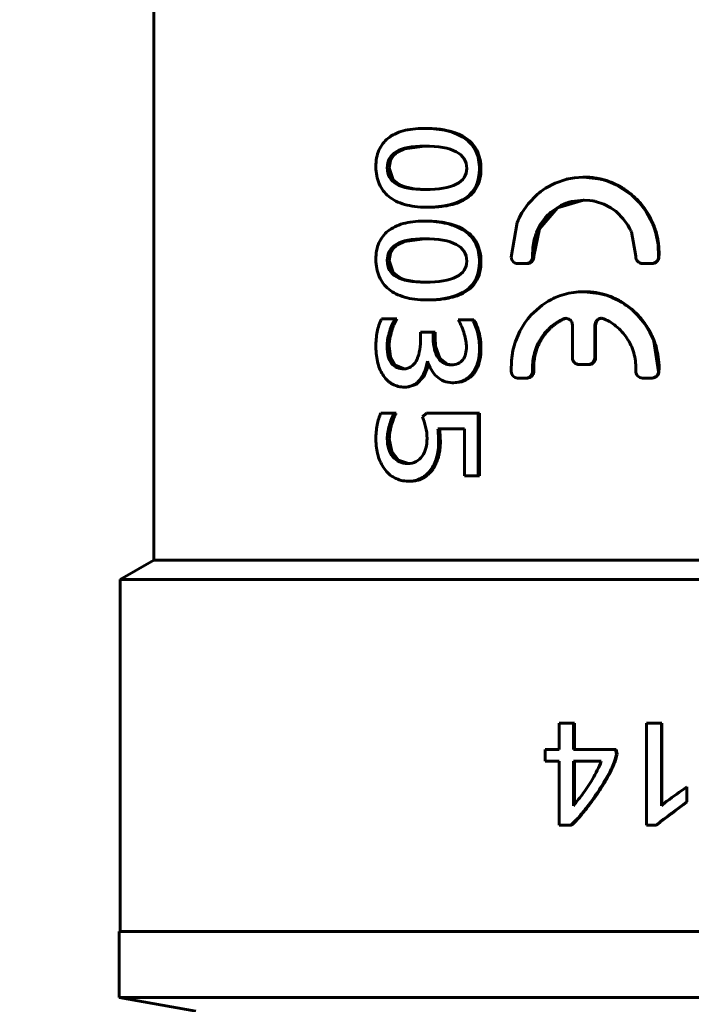
# Model space of a CAD drawing. Units: millimetres. Extents: x 25360 to 91512, y -29815 to 9110.
# Drawn here: x 47728 to 47748, y -27268 to -27239 of the extents above; entities that cross this region are included whole.
import ezdxf

# ---------------------------------------------------------------- set-up
doc = ezdxf.new("R2010")
doc.units = ezdxf.units.MM
doc.linetypes.add('K5LT_BASIC', pattern=[0])
doc.layers.add('Все виды', color=7, linetype='Continuous')
doc.layers.add('Каталог', color=7, linetype='Continuous')
doc.styles.get("Standard").update_dxf_attribs({"font": 'arial.ttf'})
doc.dimstyles.new('ISO-25', dxfattribs={"dimtxt": 40, "dimasz": 40, "dimexe": 1.25, "dimexo": 0.625, "dimgap": 15, "dimtad": 1, "dimtxsty": 'Standard', "dimcen": 40, "dimadec": 0, "dimazin": 0, "dimtfac": 1, "dimtmove": 0, "dimatfit": 3, "dimfxl": 1, "dimarcsym": 0})

# ---------------------------------------------------------------- blocks, each defined once
blk = doc.blocks.new('*D675')
at = {"layer": 'Defpoints', "color": 0, "transparency": 16777216}
for p in [(47868.521, -27032.715), (45267.557, -27566.164), (47868.521, -27833.84)]:
    blk.add_point(p, dxfattribs=at)
at = {"layer": 'Каталог', "color": 0, "lineweight": -2, "transparency": 16777216}
for p, q in [((47868.521, -27033.34), (47868.521, -27835.09)), ((45267.557, -27566.789), (45267.557, -27835.09)), ((45307.557, -27833.84), (47828.521, -27833.84))]:
    blk.add_line(p, q, dxfattribs=at)
at = {"layer": 'Каталог', "color": 0, "transparency": 16777216}
for points in [[(45307.557, -27827.173), (45307.557, -27840.506), (45267.557, -27833.84)], [(47828.521, -27827.173), (47828.521, -27840.506), (47868.521, -27833.84)]]:
    blk.add_solid(points, dxfattribs=at)
at = {"layer": 'Каталог', "color": 0, "transparency": 16777216, "insert": (46568.039, -27798.417), "char_height": 40, "attachment_point": 5}
blk.add_mtext('2601', dxfattribs=at)
blk = doc.blocks.new('*D676')
at = {"layer": 'Defpoints', "color": 0, "transparency": 16777216}
for p in [(47662.407, -26514.164), (47662.407, -27671.664), (47965.433, -27671.664)]:
    blk.add_point(p, dxfattribs=at)
at = {"layer": 'Все виды', "color": 0, "lineweight": -2, "transparency": 16777216}
for p, q in [((47663.032, -26514.164), (47966.683, -26514.164)), ((47965.433, -26554.164), (47965.433, -27631.664)), ((47663.032, -27671.664), (47966.683, -27671.664))]:
    blk.add_line(p, q, dxfattribs=at)
at = {"layer": 'Все виды', "color": 0, "transparency": 16777216}
for points in [[(47958.766, -26554.164), (47972.1, -26554.164), (47965.433, -26514.164)], [(47958.766, -27631.664), (47972.1, -27631.664), (47965.433, -27671.664)]]:
    blk.add_solid(points, dxfattribs=at)
at = {"layer": 'Все виды', "color": 0, "transparency": 16777216, "insert": (47930.01, -27092.914), "char_height": 40, "attachment_point": 5, "rotation": 90}
blk.add_mtext('1158', dxfattribs=at)
blk = doc.blocks.new('*D677')
at = {"layer": 'Defpoints', "color": 0, "transparency": 16777216}
for p in [(46618.082, -26390.647), (47662.407, -27671.664), (48063.377, -27671.664)]:
    blk.add_point(p, dxfattribs=at)
at = {"layer": 'Каталог', "color": 0, "lineweight": -2, "transparency": 16777216}
for p, q in [((46618.707, -26390.647), (48064.627, -26390.647)), ((48063.377, -26430.647), (48063.377, -27631.664)), ((47663.032, -27671.664), (48064.627, -27671.664))]:
    blk.add_line(p, q, dxfattribs=at)
at = {"layer": 'Каталог', "color": 0, "transparency": 16777216}
for points in [[(48056.711, -26430.647), (48070.044, -26430.647), (48063.377, -26390.647)], [(48056.711, -27631.664), (48070.044, -27631.664), (48063.377, -27671.664)]]:
    blk.add_solid(points, dxfattribs=at)
at = {"layer": 'Каталог', "color": 0, "transparency": 16777216, "insert": (48027.954, -27031.155), "char_height": 40, "attachment_point": 5, "rotation": 90}
blk.add_mtext('1281', dxfattribs=at)

msp = doc.modelspace()

# ---------------------------------------------------------------- linework, layer by layer
at = {"layer": 'Каталог', "linetype": 'K5LT_BASIC', "lineweight": 60}
for p, q in [((47732.073, -27238.95), (47732.073, -27255.219)), ((47740.105, -27242.467), (47740.051, -27242.467)), ((47739.478, -27243.068), (47739.286, -27243.155)), ((47740.064, -27242.988), (47739.478, -27243.068)), ((47739.153, -27243.267), (47739.063, -27243.416)), ((47739.218, -27243.204), (47739.153, -27243.267)), ((47739.255, -27243.176), (47739.218, -27243.204)), ((47739.276, -27243.162), (47739.255, -27243.176)), ((47739.286, -27243.155), (47739.276, -27243.162)), ((47739.063, -27243.416), (47739.025, -27243.634)), ((47739.025, -27243.634), (47739.142, -27243.983)), ((47744.269, -27243.965), (47744.284, -27243.961)), ((47744.284, -27243.961), (47744.314, -27243.955)), ((47744.314, -27243.955), (47744.374, -27243.942)), ((47744.374, -27243.942), (47744.496, -27243.923)), ((47744.496, -27243.923), (47744.742, -27243.907)), ((47744.742, -27243.907), (47744.762, -27243.907)), ((47744.762, -27243.907), (47744.788, -27243.907)), ((47744.762, -27243.907), (47745.276, -27243.969)), ((47739.142, -27243.983), (47739.3, -27244.115)), ((47739.3, -27244.115), (47739.312, -27244.121)), ((47739.312, -27244.121), (47739.334, -27244.134)), ((47739.334, -27244.134), (47739.383, -27244.157)), ((47739.383, -27244.157), (47739.492, -27244.197)), ((47739.492, -27244.197), (47739.756, -27244.252)), ((47739.756, -27244.252), (47740.113, -27244.275)), ((47743.501, -27244.33), (47743.635, -27244.237)), ((47743.635, -27244.237), (47743.922, -27244.083)), ((47743.922, -27244.083), (47744.269, -27243.965)), ((47745.276, -27243.969), (47745.291, -27243.973)), ((47745.291, -27243.973), (47745.321, -27243.981)), ((47745.321, -27243.981), (47745.381, -27243.998)), ((47745.381, -27243.998), (47745.5, -27244.037)), ((47745.5, -27244.037), (47745.731, -27244.136)), ((47745.731, -27244.136), (47746.154, -27244.41)), ((47743.131, -27244.69), (47743.39, -27244.42)), ((47743.39, -27244.42), (47743.406, -27244.407)), ((47743.406, -27244.407), (47743.437, -27244.381)), ((47743.437, -27244.381), (47743.501, -27244.33)), ((47746.154, -27244.41), (47746.183, -27244.434)), ((47746.183, -27244.434), (47746.199, -27244.447)), ((47746.199, -27244.447), (47746.23, -27244.475)), ((47746.23, -27244.475), (47746.292, -27244.533)), ((47746.292, -27244.533), (47746.408, -27244.654)), ((47740.171, -27244.795), (47740.118, -27244.795)), ((47742.943, -27244.962), (47743.131, -27244.69)), ((47743.994, -27244.817), (47743.457, -27245.429)), ((47744.09, -27244.744), (47743.801, -27244.938)), ((47744.764, -27244.582), (47743.994, -27244.817)), ((47744.249, -27244.674), (47744.09, -27244.744)), ((47744.331, -27244.646), (47744.249, -27244.674)), ((47744.373, -27244.634), (47744.331, -27244.646)), ((47744.394, -27244.628), (47744.373, -27244.634)), ((47744.405, -27244.626), (47744.394, -27244.628)), ((47744.764, -27244.582), (47744.405, -27244.626)), ((47744.777, -27244.582), (47744.764, -27244.582)), ((47744.951, -27244.593), (47744.777, -27244.582)), ((47745.038, -27244.607), (47744.951, -27244.593)), ((47745.081, -27244.616), (47745.038, -27244.607)), ((47745.102, -27244.62), (47745.081, -27244.616)), ((47745.113, -27244.623), (47745.102, -27244.62)), ((47745.361, -27244.706), (47745.113, -27244.623)), ((47745.568, -27244.815), (47745.361, -27244.706)), ((47745.666, -27244.881), (47745.568, -27244.815)), ((47746.408, -27244.654), (47746.613, -27244.922)), ((47742.829, -27245.184), (47742.864, -27245.109)), ((47742.864, -27245.109), (47742.943, -27244.962)), ((47743.632, -27245.11), (47743.495, -27245.299)), ((47743.71, -27245.024), (47743.632, -27245.11)), ((47743.752, -27244.983), (47743.71, -27245.024)), ((47743.773, -27244.964), (47743.752, -27244.983)), ((47743.784, -27244.954), (47743.773, -27244.964)), ((47743.801, -27244.938), (47743.784, -27244.954)), ((47745.713, -27244.916), (47745.666, -27244.881)), ((47745.735, -27244.935), (47745.713, -27244.916)), ((47745.747, -27244.944), (47745.735, -27244.935)), ((47745.936, -27245.134), (47745.747, -27244.944)), ((47746.613, -27244.922), (47746.795, -27245.261)), ((47740.105, -27245.206), (47740.051, -27245.206)), ((47742.625, -27246.266), (47742.804, -27245.242)), ((47742.804, -27245.242), (47742.812, -27245.223)), ((47742.812, -27245.223), (47742.829, -27245.184)), ((47743.495, -27245.299), (47743.374, -27245.538)), ((47746.075, -27245.326), (47745.936, -27245.134)), ((47746.133, -27245.43), (47746.075, -27245.326)), ((47746.795, -27245.261), (47746.803, -27245.281)), ((47746.803, -27245.281), (47746.819, -27245.32)), ((47746.819, -27245.32), (47746.849, -27245.399)), ((47746.849, -27245.399), (47746.9, -27245.56)), ((47743.457, -27245.429), (47743.292, -27246.245)), ((47743.339, -27245.635), (47743.305, -27245.749)), ((47743.358, -27245.579), (47743.339, -27245.635)), ((47743.369, -27245.551), (47743.358, -27245.579)), ((47743.374, -27245.538), (47743.369, -27245.551)), ((47746.16, -27245.483), (47746.133, -27245.43)), ((47746.172, -27245.51), (47746.16, -27245.483)), ((47746.178, -27245.524), (47746.172, -27245.51)), ((47746.307, -27246.245), (47746.178, -27245.524)), ((47746.9, -27245.56), (47746.964, -27245.891)), ((47739.218, -27245.943), (47739.153, -27246.006)), ((47739.255, -27245.914), (47739.218, -27245.943)), ((47739.276, -27245.9), (47739.255, -27245.914)), ((47739.286, -27245.894), (47739.276, -27245.9)), ((47739.478, -27245.806), (47739.286, -27245.894)), ((47740.064, -27245.726), (47739.478, -27245.806)), ((47743.264, -27245.983), (47743.257, -27246.245)), ((47743.305, -27245.749), (47743.264, -27245.983)), ((47746.964, -27245.891), (47746.978, -27246.266)), ((47739.063, -27246.155), (47739.025, -27246.372)), ((47739.153, -27246.006), (47739.063, -27246.155)), ((47739.025, -27246.372), (47739.142, -27246.721)), ((47743.069, -27246.457), (47742.811, -27246.457)), ((47743.105, -27246.457), (47743.069, -27246.457)), ((47746.779, -27246.457), (47746.505, -27246.457)), ((47746.793, -27246.457), (47746.779, -27246.457)), ((47739.142, -27246.721), (47739.3, -27246.853)), ((47739.3, -27246.853), (47739.312, -27246.86)), ((47739.312, -27246.86), (47739.334, -27246.872)), ((47739.334, -27246.872), (47739.383, -27246.895)), ((47739.383, -27246.895), (47739.492, -27246.935)), ((47739.492, -27246.935), (47739.756, -27246.991)), ((47739.756, -27246.991), (47740.113, -27247.013)), ((47744.051, -27247.413), (47743.901, -27247.475)), ((47744.189, -27247.369), (47744.051, -27247.413)), ((47744.259, -27247.35), (47744.189, -27247.369)), ((47744.294, -27247.342), (47744.259, -27247.35)), ((47744.312, -27247.338), (47744.294, -27247.342)), ((47744.321, -27247.336), (47744.312, -27247.338)), ((47744.471, -27247.309), (47744.321, -27247.336)), ((47744.616, -27247.294), (47744.471, -27247.309)), ((47744.689, -27247.291), (47744.616, -27247.294)), ((47744.726, -27247.29), (47744.689, -27247.291)), ((47744.745, -27247.289), (47744.726, -27247.29)), ((47744.754, -27247.289), (47744.745, -27247.289)), ((47744.759, -27247.289), (47744.754, -27247.289)), ((47744.764, -27247.289), (47744.759, -27247.289)), ((47744.763, -27247.289), (47744.789, -27247.289)), ((47744.785, -27247.289), (47744.764, -27247.289)), ((47745.217, -27247.338), (47744.785, -27247.289)), ((47745.427, -27247.394), (47745.217, -27247.338)), ((47745.531, -27247.431), (47745.427, -27247.394)), ((47745.582, -27247.451), (47745.531, -27247.431)), ((47745.608, -27247.462), (47745.582, -27247.451)), ((47740.171, -27247.533), (47740.118, -27247.533)), ((47743.54, -27247.684), (47743.218, -27247.972)), ((47743.721, -27247.567), (47743.54, -27247.684)), ((47743.815, -27247.516), (47743.721, -27247.567)), ((47743.864, -27247.492), (47743.815, -27247.516)), ((47743.888, -27247.481), (47743.864, -27247.492)), ((47743.901, -27247.475), (47743.888, -27247.481)), ((47745.621, -27247.467), (47745.608, -27247.462)), ((47745.771, -27247.539), (47745.621, -27247.467)), ((47745.901, -27247.612), (47745.771, -27247.539)), ((47745.964, -27247.652), (47745.901, -27247.612)), ((47745.994, -27247.673), (47745.964, -27247.652)), ((47746.01, -27247.684), (47745.994, -27247.673)), ((47746.018, -27247.689), (47746.01, -27247.684)), ((47746.036, -27247.702), (47746.018, -27247.689)), ((47746.21, -27247.839), (47746.036, -27247.702)), ((47743.185, -27248.008), (47743.162, -27248.035)), ((47743.197, -27247.994), (47743.185, -27248.008)), ((47743.218, -27247.972), (47743.197, -27247.994)), ((47746.291, -27247.915), (47746.21, -27247.839)), ((47746.331, -27247.954), (47746.291, -27247.915)), ((47746.35, -27247.974), (47746.331, -27247.954)), ((47746.36, -27247.984), (47746.35, -27247.974)), ((47746.57, -27248.241), (47746.36, -27247.984)), ((47738.79, -27248.095), (47739.191, -27248.095)), ((47739.25, -27248.095), (47739.191, -27248.095)), ((47741.059, -27248.122), (47741.48, -27248.122)), ((47741.525, -27248.122), (47741.48, -27248.122)), ((47743.03, -27248.208), (47742.881, -27248.457)), ((47743.116, -27248.091), (47743.03, -27248.208)), ((47743.162, -27248.035), (47743.116, -27248.091)), ((47744.165, -27248.091), (47744.19, -27248.082)), ((47744.19, -27248.082), (47744.215, -27248.077)), ((47744.214, -27248.083), (47744.195, -27248.091)), ((47744.234, -27248.078), (47744.214, -27248.083)), ((47744.215, -27248.077), (47744.24, -27248.075)), ((47744.255, -27248.076), (47744.234, -27248.078)), ((47744.24, -27248.075), (47744.332, -27248.098)), ((47744.332, -27248.098), (47744.349, -27248.109)), ((47744.349, -27248.109), (47744.351, -27248.111)), ((47744.351, -27248.111), (47744.356, -27248.114)), ((47744.356, -27248.114), (47744.366, -27248.122)), ((47744.366, -27248.122), (47744.384, -27248.14)), ((47744.384, -27248.14), (47744.412, -27248.183)), ((47744.412, -27248.183), (47744.434, -27248.275)), ((47744.434, -27248.275), (47744.434, -27249.239)), ((47745.094, -27248.275), (47745.121, -27248.174)), ((47745.094, -27249.239), (47745.094, -27248.275)), ((47745.143, -27248.178), (47745.118, -27248.275)), ((47745.118, -27248.275), (47745.118, -27249.239)), ((47745.121, -27248.174), (47745.183, -27248.107)), ((47745.209, -27248.105), (47745.143, -27248.178)), ((47745.183, -27248.107), (47745.185, -27248.105)), ((47745.185, -27248.105), (47745.191, -27248.102)), ((47745.191, -27248.102), (47745.202, -27248.096)), ((47745.202, -27248.096), (47745.225, -27248.086)), ((47745.302, -27248.075), (47745.209, -27248.105)), ((47745.225, -27248.086), (47745.275, -27248.076)), ((47745.275, -27248.076), (47745.29, -27248.075)), ((47745.29, -27248.075), (47745.316, -27248.077)), ((47745.316, -27248.077), (47745.342, -27248.082)), ((47745.342, -27248.082), (47745.366, -27248.091)), ((47746.723, -27248.493), (47746.57, -27248.241)), ((47739.944, -27248.488), (47740.323, -27248.488)), ((47739.944, -27248.742), (47739.944, -27248.488)), ((47740.375, -27248.488), (47740.323, -27248.488)), ((47740.323, -27248.488), (47740.323, -27248.651)), ((47740.375, -27248.488), (47740.375, -27248.651)), ((47742.881, -27248.457), (47742.751, -27248.763)), ((47746.787, -27248.626), (47746.723, -27248.493)), ((47739.02, -27248.905), (47739.056, -27249.215)), ((47740.375, -27248.651), (47740.393, -27248.902)), ((47740.393, -27248.902), (47740.522, -27249.251)), ((47742.713, -27248.886), (47742.677, -27249.03)), ((47742.734, -27248.816), (47742.713, -27248.886)), ((47742.745, -27248.781), (47742.734, -27248.816)), ((47742.751, -27248.763), (47742.745, -27248.781)), ((47746.816, -27248.694), (47746.787, -27248.626)), ((47746.83, -27248.729), (47746.816, -27248.694)), ((47746.836, -27248.746), (47746.83, -27248.729)), ((47746.978, -27249.649), (47746.836, -27248.746)), ((47742.677, -27249.03), (47742.633, -27249.322)), ((47739.056, -27249.215), (47739.199, -27249.457)), ((47739.199, -27249.457), (47739.432, -27249.562)), ((47740.189, -27249.433), (47740.046, -27249.792)), ((47740.522, -27249.251), (47740.745, -27249.427)), ((47740.745, -27249.427), (47740.875, -27249.452)), ((47742.633, -27249.322), (47742.625, -27249.649)), ((47744.627, -27249.439), (47744.899, -27249.439)), ((47744.924, -27249.439), (47744.899, -27249.439)), ((47739.432, -27249.562), (47739.483, -27249.566)), ((47739.819, -27250.027), (47739.534, -27250.108)), ((47740.046, -27249.792), (47739.819, -27250.027)), ((47740.932, -27249.978), (47740.883, -27249.978)), ((47742.811, -27249.839), (47743.069, -27249.839)), ((47743.105, -27249.839), (47743.069, -27249.839)), ((47746.505, -27249.839), (47746.779, -27249.839)), ((47746.793, -27249.839), (47746.779, -27249.839)), ((47739.534, -27250.108), (47739.477, -27250.108)), ((47738.773, -27250.879), (47739.167, -27250.879)), ((47739.225, -27250.879), (47739.167, -27250.879)), ((47740.002, -27250.982), (47740.123, -27250.873)), ((47740.123, -27250.873), (47741.648, -27250.873)), ((47741.648, -27250.873), (47741.648, -27252.729)), ((47741.692, -27250.873), (47741.648, -27250.873)), ((47741.692, -27250.873), (47741.692, -27252.729)), ((47741.25, -27251.341), (47740.459, -27251.341)), ((47741.25, -27252.729), (47741.25, -27251.341)), ((47739.025, -27251.637), (47739.096, -27252.012)), ((47739.096, -27252.012), (47739.295, -27252.263)), ((47739.295, -27252.263), (47739.593, -27252.365)), ((47739.644, -27252.886), (47739.588, -27252.886)), ((47741.648, -27252.729), (47741.25, -27252.729)), ((47741.692, -27252.729), (47741.648, -27252.729)), ((47732.073, -27255.219), (47731.08, -27255.793)), ((47764.96, -27255.219), (47732.073, -27255.219)), ((47731.08, -27255.793), (47731.08, -27266.185)), ((47766.172, -27255.793), (47731.08, -27255.793)), ((47744.039, -27260.807), (47744.039, -27260.033)), ((47744.039, -27260.033), (47744.467, -27260.033)), ((47744.494, -27260.033), (47744.467, -27260.033)), ((47744.467, -27260.033), (47744.467, -27260.807)), ((47744.494, -27260.033), (47744.494, -27260.807)), ((47746.618, -27260.033), (47747.062, -27260.033)), ((47746.618, -27263.041), (47746.618, -27260.033)), ((47747.075, -27260.033), (47747.062, -27260.033)), ((47747.062, -27260.033), (47747.062, -27262.468)), ((47747.075, -27260.033), (47747.075, -27262.457)), ((47743.626, -27260.807), (47744.039, -27260.807)), ((47743.626, -27261.157), (47743.626, -27260.807)), ((47744.467, -27260.807), (47745.707, -27260.807)), ((47745.707, -27260.807), (47745.735, -27260.945)), ((47745.727, -27260.807), (47745.707, -27260.807)), ((47745.727, -27260.807), (47745.755, -27260.945)), ((47745.755, -27260.945), (47745.735, -27260.945)), ((47744.039, -27261.157), (47743.626, -27261.157)), ((47744.039, -27263.041), (47744.039, -27261.157)), ((47744.467, -27261.157), (47745.287, -27261.157)), ((47744.467, -27262.315), (47744.467, -27261.157)), ((47744.494, -27261.157), (47744.494, -27262.315)), ((47747.809, -27261.916), (47747.809, -27262.359)), ((47747.817, -27261.916), (47747.809, -27261.916)), ((47747.817, -27261.916), (47747.817, -27262.359)), ((47744.494, -27262.387), (47744.493, -27262.427)), ((47744.494, -27262.315), (47744.494, -27262.349)), ((47744.494, -27262.349), (47744.494, -27262.387)), ((47747.817, -27262.359), (47747.809, -27262.359)), ((47744.385, -27263.041), (47744.039, -27263.041)), ((47744.411, -27263.041), (47744.385, -27263.041)), ((47746.902, -27263.041), (47746.618, -27263.041)), ((47746.915, -27263.041), (47746.902, -27263.041)), ((47767.494, -27266.185), (47731.049, -27266.185)), ((47731.049, -27266.185), (47731.049, -27268.135)), ((47733.306, -27268.533), (47731.049, -27268.135)), ((47767.494, -27268.135), (47731.049, -27268.135))]:
    msp.add_line(p, q, dxfattribs=at)
msp.add_ellipse((47750.16, -27262.125), major_axis=(-22.485, -15.928), ratio=0.05562, start_param=-1.505495, end_param=-1.479389, dxfattribs=at)
for points, knots in [([(47738.629, -27243.601), (47738.629, -27243.415), (47738.659, -27243.252), (47738.781, -27242.97), (47738.871, -27242.852), (47739.109, -27242.663), (47739.256, -27242.591), (47739.611, -27242.492), (47739.816, -27242.467), (47740.051, -27242.467)], [0, 0, 0, 0, 0.25, 0.25, 0.5, 0.5, 0.75, 0.75, 1, 1, 1, 1]), ([(47740.051, -27242.467), (47740.305, -27242.467), (47740.535, -27242.492), (47740.94, -27242.591), (47741.113, -27242.665), (47741.395, -27242.865), (47741.503, -27242.99), (47741.652, -27243.29), (47741.689, -27243.466), (47741.689, -27243.667)], [0, 0, 0, 0, 0.25, 0.25, 0.5, 0.5, 0.75, 0.75, 1, 1, 1, 1]), ([(47740.105, -27242.467), (47740.183, -27242.469), (47740.29, -27242.472), (47740.417, -27242.481), (47740.492, -27242.489), (47740.575, -27242.499), (47740.7, -27242.52), (47740.878, -27242.562), (47741.095, -27242.64), (47741.304, -27242.757), (47741.482, -27242.914), (47741.621, -27243.114), (47741.712, -27243.361), (47741.733, -27243.56), (47741.733, -27243.667)], [0, 0, 0, 0, 1.198732, 1.627595, 2.016755, 2.425729, 3.021923, 4.181342, 5.716773, 7.47215, 9.214859, 11.031858, 13.009302, 15, 15, 15, 15]), ([(47738.965, -27243.634), (47738.965, -27243.422), (47739.053, -27243.262), (47739.413, -27243.042), (47739.687, -27242.987), (47740.064, -27242.987)], [0, 0, 0, 0, 0.5, 0.5, 1, 1, 1, 1]), ([(47740.064, -27242.987), (47740.474, -27242.987), (47740.79, -27243.043), (47741.208, -27243.267), (47741.314, -27243.431), (47741.315, -27243.649)], [0, 0, 0, 0, 0.5, 0.5, 1, 1, 1, 1]), ([(47740.118, -27244.795), (47739.877, -27244.795), (47739.665, -27244.767), (47739.292, -27244.659), (47739.137, -27244.581), (47738.886, -27244.377), (47738.791, -27244.252), (47738.661, -27243.956), (47738.629, -27243.788), (47738.629, -27243.601)], [0, 0, 0, 0, 0.25, 0.25, 0.5, 0.5, 0.75, 0.75, 1, 1, 1, 1]), ([(47740.087, -27244.275), (47739.699, -27244.275), (47739.419, -27244.22), (47739.055, -27244.003), (47738.965, -27243.844), (47738.965, -27243.634)], [0, 0, 0, 0, 0.5, 0.5, 1, 1, 1, 1]), ([(47741.315, -27243.649), (47741.314, -27243.855), (47741.21, -27244.01), (47740.797, -27244.222), (47740.488, -27244.275), (47740.087, -27244.275)], [0, 0, 0, 0, 0.5, 0.5, 1, 1, 1, 1]), ([(47741.733, -27243.667), (47741.733, -27243.808), (47741.697, -27244.051), (47741.548, -27244.331), (47741.34, -27244.524), (47741.1, -27244.65), (47740.859, -27244.726), (47740.634, -27244.767), (47740.45, -27244.786), (47740.301, -27244.793), (47740.213, -27244.795), (47740.171, -27244.795)], [0, 0, 0, 0, 2.241682, 4.290242, 6.145682, 7.667904, 9.05003, 10.12027, 10.937972, 11.507285, 12, 12, 12, 12]), ([(47744.788, -27243.907), (47744.806, -27243.907), (47744.829, -27243.907), (47744.863, -27243.908), (47744.896, -27243.909), (47744.968, -27243.914), (47745.057, -27243.923), (47745.161, -27243.939), (47745.255, -27243.958), (47745.358, -27243.983), (47745.46, -27244.014), (47745.552, -27244.048), (47745.638, -27244.083), (47745.721, -27244.12), (47745.81, -27244.166), (47745.915, -27244.225), (47746.05, -27244.313), (47746.21, -27244.437), (47746.378, -27244.596), (47746.543, -27244.791), (47746.7, -27245.027), (47746.843, -27245.319), (47746.941, -27245.636), (47746.991, -27245.957), (47746.996, -27246.163), (47746.991, -27246.266)], [0, 0, 0, 0, 0.353268, 0.52142, 0.75998, 1.095465, 2.105229, 2.71458, 3.421312, 4.243358, 5.0407, 5.766435, 6.39736, 7.048134, 7.751408, 8.577932, 9.666307, 11.25162, 12.956364, 14.641679, 16.716854, 19.046602, 21.607823, 23.785314, 26, 26, 26, 26]), ([(47738.629, -27246.339), (47738.629, -27246.154), (47738.659, -27245.991), (47738.781, -27245.708), (47738.871, -27245.591), (47739.109, -27245.401), (47739.256, -27245.329), (47739.611, -27245.23), (47739.816, -27245.206), (47740.051, -27245.206)], [0, 0, 0, 0, 0.25, 0.25, 0.5, 0.5, 0.75, 0.75, 1, 1, 1, 1]), ([(47740.051, -27245.206), (47740.305, -27245.206), (47740.535, -27245.23), (47740.94, -27245.329), (47741.113, -27245.404), (47741.395, -27245.603), (47741.503, -27245.728), (47741.652, -27246.028), (47741.689, -27246.204), (47741.689, -27246.406)], [0, 0, 0, 0, 0.25, 0.25, 0.5, 0.5, 0.75, 0.75, 1, 1, 1, 1]), ([(47740.105, -27245.206), (47740.183, -27245.208), (47740.29, -27245.21), (47740.417, -27245.219), (47740.492, -27245.227), (47740.575, -27245.238), (47740.7, -27245.259), (47740.878, -27245.3), (47741.095, -27245.378), (47741.304, -27245.495), (47741.482, -27245.653), (47741.621, -27245.852), (47741.712, -27246.1), (47741.733, -27246.299), (47741.733, -27246.406)], [0, 0, 0, 0, 1.198728, 1.62759, 2.016749, 2.425724, 3.02192, 4.181397, 5.71697, 7.472515, 9.215336, 11.03236, 13.009635, 15, 15, 15, 15]), ([(47738.965, -27246.372), (47738.965, -27246.161), (47739.053, -27246), (47739.413, -27245.78), (47739.687, -27245.726), (47740.064, -27245.726)], [0, 0, 0, 0, 0.5, 0.5, 1, 1, 1, 1]), ([(47740.064, -27245.726), (47740.474, -27245.726), (47740.79, -27245.782), (47741.208, -27246.005), (47741.314, -27246.17), (47741.315, -27246.387)], [0, 0, 0, 0, 0.5, 0.5, 1, 1, 1, 1]), ([(47742.811, -27246.457), (47742.771, -27246.457), (47742.676, -27246.422), (47742.628, -27246.324), (47742.625, -27246.266)], [1.619596, 1.619596, 1.619596, 1.619596, 2.27188, 3.141593, 3.141593, 3.141593, 3.141593]), ([(47743.292, -27246.245), (47743.293, -27246.271), (47743.287, -27246.316), (47743.26, -27246.373), (47743.222, -27246.416), (47743.17, -27246.448), (47743.129, -27246.457), (47743.105, -27246.457)], [0, 0, 0, 0, 1.862873, 3.317502, 4.691412, 6.137407, 8, 8, 8, 8]), ([(47746.978, -27246.266), (47746.975, -27246.31), (47746.936, -27246.41), (47746.836, -27246.457), (47746.779, -27246.457)], [0, 0, 0, 0, 0.428571, 1, 1, 1, 1]), ([(47746.991, -27246.266), (47746.99, -27246.288), (47746.981, -27246.327), (47746.955, -27246.376), (47746.92, -27246.412), (47746.882, -27246.437), (47746.839, -27246.453), (47746.808, -27246.457), (47746.793, -27246.457)], [0, 0, 0, 0, 1.862999, 3.514271, 4.953816, 6.253847, 7.602575, 9, 9, 9, 9]), ([(47740.118, -27247.533), (47739.877, -27247.533), (47739.665, -27247.506), (47739.292, -27247.397), (47739.137, -27247.319), (47738.886, -27247.115), (47738.791, -27246.99), (47738.661, -27246.694), (47738.629, -27246.527), (47738.629, -27246.339)], [0, 0, 0, 0, 0.25, 0.25, 0.5, 0.5, 0.75, 0.75, 1, 1, 1, 1]), ([(47740.087, -27247.013), (47739.699, -27247.013), (47739.419, -27246.959), (47739.055, -27246.741), (47738.965, -27246.582), (47738.965, -27246.372)], [0, 0, 0, 0, 0.5, 0.5, 1, 1, 1, 1]), ([(47741.315, -27246.387), (47741.314, -27246.593), (47741.21, -27246.749), (47740.797, -27246.96), (47740.488, -27247.013), (47740.087, -27247.013)], [0, 0, 0, 0, 0.5, 0.5, 1, 1, 1, 1]), ([(47741.733, -27246.406), (47741.733, -27246.546), (47741.697, -27246.79), (47741.548, -27247.07), (47741.34, -27247.262), (47741.1, -27247.388), (47740.859, -27247.464), (47740.634, -27247.505), (47740.45, -27247.524), (47740.301, -27247.532), (47740.213, -27247.533), (47740.171, -27247.533)], [0, 0, 0, 0, 2.241669, 4.290216, 6.145641, 7.667748, 9.049659, 10.119621, 10.937269, 11.506811, 12, 12, 12, 12]), ([(47744.789, -27247.289), (47744.809, -27247.289), (47744.831, -27247.29), (47744.858, -27247.29), (47744.898, -27247.292), (47744.956, -27247.295), (47745.045, -27247.304), (47745.143, -27247.318), (47745.256, -27247.34), (47745.366, -27247.368), (47745.468, -27247.4), (47745.568, -27247.436), (47745.671, -27247.479), (47745.784, -27247.534), (47745.908, -27247.603), (47746.047, -27247.693), (47746.198, -27247.81), (47746.354, -27247.955), (47746.499, -27248.12), (47746.627, -27248.297), (47746.742, -27248.492), (47746.844, -27248.716), (47746.932, -27248.987), (47746.989, -27249.303), (47746.997, -27249.531), (47746.991, -27249.649)], [0, 0, 0, 0, 0.384714, 0.503338, 0.616199, 1.263308, 1.795677, 2.579966, 3.467661, 4.330095, 5.095842, 5.820191, 6.624075, 7.535893, 8.555644, 9.706699, 11.119189, 12.696625, 14.295156, 15.843965, 17.380833, 19.1459, 21.128875, 23.47418, 26, 26, 26, 26]), ([(47738.629, -27248.92), (47738.629, -27248.763), (47738.642, -27248.615), (47738.695, -27248.334), (47738.736, -27248.208), (47738.79, -27248.095)], [0, 0, 0, 0, 1, 1, 2, 2, 2, 2]), ([(47739.191, -27248.095), (47739.155, -27248.158), (47739.123, -27248.224), (47739.065, -27248.365), (47739.041, -27248.436), (47739.002, -27248.577), (47738.987, -27248.646), (47738.966, -27248.783), (47738.96, -27248.847), (47738.96, -27248.905)], [0, 0, 0, 0, 1, 1, 2, 2, 3, 3, 4, 4, 4, 4]), ([(47739.25, -27248.095), (47739.221, -27248.145), (47739.188, -27248.21), (47739.152, -27248.296), (47739.133, -27248.346), (47739.109, -27248.411), (47739.09, -27248.471), (47739.066, -27248.559), (47739.048, -27248.638), (47739.033, -27248.732), (47739.023, -27248.815), (47739.02, -27248.874), (47739.02, -27248.905)], [0, 0, 0, 0, 2.563026, 3.202711, 4.040517, 4.859003, 6.228282, 6.789329, 8.88821, 9.885104, 11.283517, 13, 13, 13, 13]), ([(47741.304, -27248.914), (47741.304, -27248.864), (47741.298, -27248.806), (47741.277, -27248.677), (47741.261, -27248.61), (47741.218, -27248.469), (47741.192, -27248.398), (47741.133, -27248.255), (47741.098, -27248.187), (47741.059, -27248.122)], [0, 0, 0, 0, 1, 1, 2, 2, 3, 3, 4, 4, 4, 4]), ([(47741.48, -27248.122), (47741.552, -27248.249), (47741.605, -27248.383), (47741.673, -27248.665), (47741.689, -27248.812), (47741.689, -27248.966)], [0, 0, 0, 0, 1, 1, 2, 2, 2, 2]), ([(47741.525, -27248.122), (47741.57, -27248.203), (47741.619, -27248.31), (47741.661, -27248.441), (47741.678, -27248.504), (47741.692, -27248.562), (47741.721, -27248.711), (47741.733, -27248.846), (47741.733, -27248.966)], [0, 0, 0, 0, 2.857994, 3.650916, 4.304124, 4.905524, 5.476332, 9, 9, 9, 9]), ([(47743.257, -27249.628), (47743.248, -27249.468), (47743.263, -27249.308), (47743.339, -27248.992), (47743.398, -27248.845), (47743.559, -27248.572), (47743.658, -27248.451), (47743.894, -27248.238), (47744.024, -27248.154), (47744.165, -27248.091)], [0, 0, 0, 0, 0.25, 0.25, 0.5, 0.5, 0.75, 0.75, 1, 1, 1, 1]), ([(47744.195, -27248.091), (47744.156, -27248.108), (47744.087, -27248.143), (47743.993, -27248.199), (47743.911, -27248.257), (47743.842, -27248.313), (47743.785, -27248.365), (47743.735, -27248.414), (47743.69, -27248.463), (47743.641, -27248.52), (47743.589, -27248.588), (47743.537, -27248.666), (47743.486, -27248.752), (47743.438, -27248.849), (47743.395, -27248.951), (47743.36, -27249.056), (47743.335, -27249.151), (47743.316, -27249.24), (47743.303, -27249.324), (47743.289, -27249.453), (47743.288, -27249.555), (47743.292, -27249.628)], [0, 0, 0, 0, 1.462793, 2.756372, 3.98143, 4.990743, 5.915112, 6.653843, 7.401498, 8.286547, 9.298336, 10.402646, 11.568358, 12.806124, 14.164777, 15.422989, 16.580758, 17.53596, 18.503512, 19.483414, 22, 22, 22, 22]), ([(47745.366, -27248.091), (47745.511, -27248.154), (47745.645, -27248.239), (47745.888, -27248.451), (47745.991, -27248.572), (47746.159, -27248.845), (47746.22, -27248.992), (47746.3, -27249.308), (47746.316, -27249.468), (47746.307, -27249.628)], [0, 0, 0, 0, 0.25, 0.25, 0.5, 0.5, 0.75, 0.75, 1, 1, 1, 1]), ([(47738.96, -27248.905), (47738.96, -27249.133), (47739.004, -27249.3), (47739.181, -27249.514), (47739.302, -27249.567), (47739.457, -27249.567)], [0, 0, 0, 0, 0.5, 0.5, 1, 1, 1, 1]), ([(47739.457, -27249.567), (47739.536, -27249.567), (47739.605, -27249.547), (47739.725, -27249.466), (47739.776, -27249.41), (47739.859, -27249.265), (47739.89, -27249.178), (47739.933, -27248.977), (47739.944, -27248.865), (47739.944, -27248.742)], [0, 0, 0, 0, 1, 1, 2, 2, 3, 3, 4, 4, 4, 4]), ([(47740.323, -27248.651), (47740.323, -27248.786), (47740.336, -27248.904), (47740.39, -27249.106), (47740.427, -27249.189), (47740.521, -27249.322), (47740.577, -27249.372), (47740.705, -27249.436), (47740.774, -27249.452), (47740.849, -27249.452)], [0, 0, 0, 0, 1, 1, 2, 2, 3, 3, 4, 4, 4, 4]), ([(47739.477, -27250.108), (47739.345, -27250.108), (47739.227, -27250.079), (47739.017, -27249.965), (47738.929, -27249.883), (47738.783, -27249.674), (47738.727, -27249.549), (47738.649, -27249.259), (47738.629, -27249.098), (47738.629, -27248.92)], [0, 0, 0, 0, 1, 1, 2, 2, 3, 3, 4, 4, 4, 4]), ([(47740.849, -27249.452), (47740.93, -27249.452), (47740.999, -27249.439), (47741.114, -27249.384), (47741.161, -27249.347), (47741.236, -27249.252), (47741.263, -27249.196), (47741.296, -27249.065), (47741.304, -27248.993), (47741.304, -27248.914)], [0, 0, 0, 0, 1, 1, 2, 2, 3, 3, 4, 4, 4, 4]), ([(47741.689, -27248.966), (47741.689, -27249.127), (47741.671, -27249.27), (47741.596, -27249.52), (47741.542, -27249.626), (47741.401, -27249.799), (47741.316, -27249.865), (47741.119, -27249.955), (47741.007, -27249.978), (47740.883, -27249.978)], [0, 0, 0, 0, 1, 1, 2, 2, 3, 3, 4, 4, 4, 4]), ([(47741.733, -27248.966), (47741.733, -27249.086), (47741.72, -27249.229), (47741.687, -27249.363), (47741.665, -27249.436), (47741.634, -27249.522), (47741.588, -27249.611), (47741.539, -27249.685), (47741.496, -27249.738), (47741.445, -27249.79), (47741.397, -27249.831), (47741.344, -27249.868), (47741.29, -27249.899), (47741.162, -27249.957), (47741.04, -27249.978), (47740.932, -27249.978)], [0, 0, 0, 0, 2.988361, 3.862407, 4.137325, 5.317388, 6.774781, 7.522308, 8.457223, 9.221553, 10.176874, 10.829107, 11.642292, 12.496581, 16, 16, 16, 16]), ([(47740.154, -27249.337), (47740.135, -27249.454), (47740.105, -27249.56), (47740.023, -27249.749), (47739.972, -27249.831), (47739.853, -27249.968), (47739.786, -27250.02), (47739.637, -27250.09), (47739.559, -27250.108), (47739.477, -27250.108)], [0, 0, 0, 0, 1, 1, 2, 2, 3, 3, 4, 4, 4, 4]), ([(47740.883, -27249.978), (47740.795, -27249.978), (47740.712, -27249.962), (47740.559, -27249.898), (47740.49, -27249.853), (47740.367, -27249.74), (47740.313, -27249.673), (47740.221, -27249.516), (47740.184, -27249.43), (47740.154, -27249.337)], [0, 0, 0, 0, 1, 1, 2, 2, 3, 3, 4, 4, 4, 4]), ([(47744.434, -27249.239), (47744.434, -27249.292), (47744.455, -27249.344), (47744.526, -27249.418), (47744.577, -27249.439), (47744.627, -27249.439)], [0, 0, 0, 0, 0.5, 0.5, 1, 1, 1, 1]), ([(47744.899, -27249.439), (47744.95, -27249.439), (47745.001, -27249.418), (47745.073, -27249.344), (47745.094, -27249.292), (47745.094, -27249.239)], [0, 0, 0, 0, 0.5, 0.5, 1, 1, 1, 1]), ([(47745.118, -27249.239), (47745.118, -27249.267), (47745.108, -27249.315), (47745.074, -27249.371), (47745.035, -27249.406), (47744.997, -27249.425), (47744.969, -27249.434), (47744.949, -27249.438), (47744.936, -27249.439), (47744.928, -27249.439), (47744.924, -27249.439)], [0, 0, 0, 0, 2.860953, 5.069336, 6.963865, 8.377415, 9.565346, 10.153809, 10.632027, 11, 11, 11, 11]), ([(47742.625, -27249.649), (47742.628, -27249.7), (47742.648, -27249.749), (47742.717, -27249.819), (47742.764, -27249.839), (47742.811, -27249.839)], [0, 0, 0, 0, 0.5, 0.5, 1, 1, 1, 1]), ([(47743.069, -27249.839), (47743.12, -27249.839), (47743.171, -27249.816), (47743.241, -27249.737), (47743.26, -27249.683), (47743.257, -27249.628)], [0, 0, 0, 0, 0.5, 0.5, 1, 1, 1, 1]), ([(47743.292, -27249.628), (47743.293, -27249.653), (47743.287, -27249.698), (47743.26, -27249.755), (47743.223, -27249.798), (47743.171, -27249.83), (47743.129, -27249.839), (47743.105, -27249.839)], [0, 0, 0, 0, 1.854002, 3.303194, 4.658175, 6.10174, 8, 8, 8, 8]), ([(47746.307, -27249.628), (47746.304, -27249.683), (47746.324, -27249.737), (47746.397, -27249.816), (47746.451, -27249.839), (47746.505, -27249.839)], [0, 0, 0, 0, 0.5, 0.5, 1, 1, 1, 1]), ([(47746.779, -27249.839), (47746.829, -27249.839), (47746.879, -27249.819), (47746.953, -27249.749), (47746.975, -27249.7), (47746.978, -27249.649)], [0, 0, 0, 0, 0.5, 0.5, 1, 1, 1, 1]), ([(47746.991, -27249.649), (47746.99, -27249.67), (47746.981, -27249.71), (47746.955, -27249.759), (47746.92, -27249.794), (47746.882, -27249.819), (47746.839, -27249.835), (47746.808, -27249.839), (47746.793, -27249.839)], [0, 0, 0, 0, 1.863286, 3.514588, 4.953903, 6.253501, 7.6022, 9, 9, 9, 9]), ([(47738.629, -27251.653), (47738.629, -27251.501), (47738.642, -27251.359), (47738.693, -27251.091), (47738.728, -27250.976), (47738.773, -27250.879)], [0, 0, 0, 0, 1, 1, 2, 2, 2, 2]), ([(47739.167, -27250.879), (47739.14, -27250.927), (47739.115, -27250.983), (47739.066, -27251.108), (47739.044, -27251.173), (47739.008, -27251.31), (47738.994, -27251.378), (47738.971, -27251.513), (47738.965, -27251.577), (47738.965, -27251.637)], [0, 0, 0, 0, 1, 1, 2, 2, 3, 3, 4, 4, 4, 4]), ([(47739.225, -27250.879), (47739.209, -27250.908), (47739.188, -27250.951), (47739.158, -27251.022), (47739.13, -27251.094), (47739.105, -27251.17), (47739.088, -27251.232), (47739.076, -27251.279), (47739.063, -27251.335), (47739.052, -27251.389), (47739.044, -27251.43), (47739.036, -27251.477), (47739.028, -27251.548), (47739.025, -27251.607), (47739.025, -27251.637)], [0, 0, 0, 0, 2.269895, 3.028171, 4.531552, 6.665533, 7.340176, 8.001287, 9.250127, 10.40678, 10.95877, 11.50863, 13.055471, 15, 15, 15, 15]), ([(47740.139, -27251.625), (47740.139, -27251.507), (47740.126, -27251.391), (47740.072, -27251.167), (47740.04, -27251.068), (47740.002, -27250.982)], [0, 0, 0, 0, 1, 1, 2, 2, 2, 2]), ([(47740.459, -27251.341), (47740.462, -27251.367), (47740.465, -27251.396), (47740.47, -27251.459), (47740.473, -27251.492), (47740.478, -27251.562), (47740.48, -27251.597), (47740.482, -27251.663), (47740.482, -27251.693), (47740.482, -27251.719)], [0, 0, 0, 0, 1, 1, 2, 2, 3, 3, 4, 4, 4, 4]), ([(47740.51, -27251.341), (47740.512, -27251.363), (47740.516, -27251.394), (47740.521, -27251.451), (47740.524, -27251.488), (47740.526, -27251.524), (47740.529, -27251.564), (47740.531, -27251.605), (47740.533, -27251.666), (47740.533, -27251.697), (47740.533, -27251.719)], [0, 0, 0, 0, 2.469462, 3.007526, 4.963926, 5.423854, 5.866211, 8.089694, 8.682256, 11, 11, 11, 11]), ([(47739.588, -27252.886), (47739.435, -27252.886), (47739.299, -27252.853), (47739.061, -27252.722), (47738.961, -27252.633), (47738.797, -27252.407), (47738.735, -27252.276), (47738.65, -27251.978), (47738.629, -27251.82), (47738.629, -27251.653)], [0, 0, 0, 0, 1, 1, 2, 2, 3, 3, 4, 4, 4, 4]), ([(47738.965, -27251.637), (47738.965, -27251.746), (47738.98, -27251.846), (47739.037, -27252.025), (47739.077, -27252.101), (47739.184, -27252.228), (47739.248, -27252.278), (47739.395, -27252.348), (47739.476, -27252.366), (47739.565, -27252.366)], [0, 0, 0, 0, 1, 1, 2, 2, 3, 3, 4, 4, 4, 4]), ([(47739.565, -27252.366), (47739.661, -27252.366), (47739.745, -27252.346), (47739.889, -27252.265), (47739.95, -27252.211), (47740.047, -27252.074), (47740.083, -27251.995), (47740.128, -27251.818), (47740.139, -27251.724), (47740.139, -27251.625)], [0, 0, 0, 0, 1, 1, 2, 2, 3, 3, 4, 4, 4, 4]), ([(47740.482, -27251.719), (47740.482, -27251.886), (47740.462, -27252.041), (47740.38, -27252.328), (47740.321, -27252.451), (47740.169, -27252.659), (47740.075, -27252.74), (47739.853, -27252.857), (47739.727, -27252.886), (47739.588, -27252.886)], [0, 0, 0, 0, 1, 1, 2, 2, 3, 3, 4, 4, 4, 4]), ([(47740.533, -27251.719), (47740.533, -27251.781), (47740.527, -27251.9), (47740.505, -27252.051), (47740.472, -27252.19), (47740.431, -27252.315), (47740.385, -27252.413), (47740.346, -27252.481), (47740.318, -27252.526), (47740.28, -27252.579), (47740.218, -27252.653), (47740.137, -27252.725), (47740.066, -27252.771), (47740.025, -27252.795), (47739.982, -27252.817), (47739.908, -27252.847), (47739.792, -27252.878), (47739.699, -27252.886), (47739.644, -27252.886)], [0, 0, 0, 0, 1.799716, 3.458456, 4.621237, 6.306176, 7.76477, 8.392276, 9.09905, 9.700854, 10.803218, 12.729899, 13.835979, 14.084639, 14.533375, 15.670325, 17.110822, 19, 19, 19, 19]), ([(47745.735, -27260.945), (47745.718, -27261.041), (47745.682, -27261.153), (47745.571, -27261.407), (47745.504, -27261.539), (47745.346, -27261.814), (47745.259, -27261.952), (47745.07, -27262.23), (47744.975, -27262.361), (47744.787, -27262.606), (47744.696, -27262.716), (47744.523, -27262.911), (47744.448, -27262.987), (47744.385, -27263.041)], [0, 0, 0, 0, 1, 1, 2, 2, 3, 3, 4, 4, 5, 5, 6, 6, 6, 6]), ([(47745.755, -27260.945), (47745.747, -27260.991), (47745.724, -27261.081), (47745.682, -27261.196), (47745.649, -27261.275), (47745.627, -27261.325), (47745.578, -27261.431), (47745.521, -27261.544), (47745.455, -27261.662), (47745.406, -27261.746), (47745.327, -27261.879), (47745.239, -27262.014), (47745.146, -27262.151), (47745.051, -27262.287), (47744.957, -27262.416), (47744.849, -27262.556), (47744.759, -27262.669), (47744.659, -27262.787), (47744.566, -27262.891), (47744.483, -27262.977), (47744.431, -27263.024), (47744.411, -27263.041)], [0, 0, 0, 0, 1.745888, 3.132134, 3.619955, 4.112069, 4.608566, 6.6587, 7.200802, 7.759244, 8.893924, 10.697716, 11.325415, 12.569288, 14.395428, 14.99659, 16.780222, 17.979588, 19.183136, 20.898981, 22, 22, 22, 22]), ([(47745.287, -27261.157), (47745.253, -27261.243), (47745.213, -27261.332), (47745.124, -27261.511), (47745.076, -27261.599), (47744.975, -27261.772), (47744.922, -27261.854), (47744.814, -27262.012), (47744.764, -27262.083), (47744.67, -27262.213), (47744.626, -27262.269), (47744.547, -27262.366), (47744.517, -27262.401), (47744.495, -27262.424)], [-6, -6, -6, -6, -5, -5, -4, -4, -3, -3, -2, -2, -1, -1, 0, 0, 0, 0]), ([(47744.462, -27262.473), (47744.466, -27262.444), (47744.467, -27262.416), (47744.467, -27262.362), (47744.467, -27262.338), (47744.467, -27262.315)], [-2, -2, -2, -2, -1, -1, 0, 0, 0, 0]), ([(47744.495, -27262.424), (47744.487, -27262.433), (47744.481, -27262.441), (47744.476, -27262.456), (47744.471, -27262.465), (47744.462, -27262.473)], [-2, -2, -2, -2, -1, -1, 0, 0, 0, 0]), ([(47747.062, -27262.468), (47747.087, -27262.446), (47747.113, -27262.423), (47747.17, -27262.376), (47747.198, -27262.354), (47747.225, -27262.333)], [0, 0, 0, 0, 1, 1, 2, 2, 2, 2])]:
    msp.add_open_spline(points, degree=3, knots=knots, dxfattribs=at)
for points in [[(47741.689, -27243.667), (47741.689, -27244.043), (47741.419, -27244.607), (47740.626, -27244.795), (47740.118, -27244.795)], [(47743.257, -27246.245), (47743.26, -27246.299), (47743.222, -27246.41), (47743.12, -27246.457), (47743.069, -27246.457)], [(47746.505, -27246.457), (47746.451, -27246.457), (47746.344, -27246.41), (47746.304, -27246.299), (47746.307, -27246.245)], [(47741.689, -27246.406), (47741.689, -27246.781), (47741.419, -27247.345), (47740.626, -27247.533), (47740.118, -27247.533)], [(47747.809, -27262.359), (47747.506, -27262.586), (47747.204, -27262.813), (47746.902, -27263.041)], [(47747.817, -27262.359), (47747.516, -27262.586), (47747.215, -27262.813), (47746.915, -27263.041)]]:
    msp.add_open_spline(points, degree=3, dxfattribs=at)

# ---------------------------------------------------------------- dimensions: what is measured, and where the dimension line sits
at = {"layer": 'Все виды', "color": 1}
dim = msp.add_linear_dim(base=(47965.433, -27671.664), p1=(47662.407, -26514.164), p2=(47662.407, -27671.664), angle=90, text='1158', dimstyle='ISO-25', dxfattribs=at)
dim.commit()
dim.dimension.update_dxf_attribs({"geometry": '*D676', "text_midpoint": (47930.01, -27092.914)})
at = {"layer": 'Каталог'}
dim = msp.add_linear_dim(base=(48063.377, -27671.664), p1=(46618.082, -26390.647), p2=(47662.407, -27671.664), angle=90, text='1281', dimstyle='ISO-25', dxfattribs=at)
dim.commit()
dim.dimension.update_dxf_attribs({"geometry": '*D677', "text_midpoint": (48027.954, -27031.155)})
dim = msp.add_linear_dim(base=(47868.521, -27833.84), p1=(45267.557, -27566.164), p2=(47868.521, -27032.715), text='2601', dimstyle='ISO-25', dxfattribs=at)
dim.commit()
dim.dimension.update_dxf_attribs({"geometry": '*D675', "text_midpoint": (46568.039, -27833.84), "dimtype": 160})

doc.saveas('drawing.dxf')
